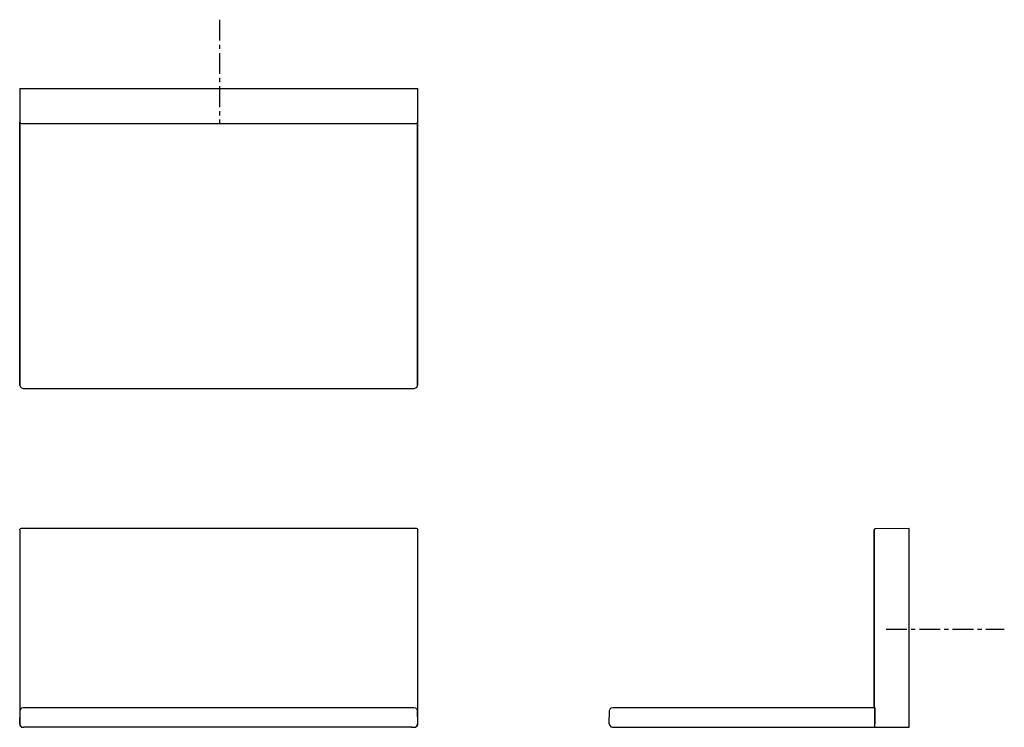
# Model space of a CAD drawing. Extents: x 0 to 591, y 0 to 425.
import ezdxf

# ---------------------------------------------------------------- set-up
doc = ezdxf.new("R2010")
doc.units = 0
doc.header["$MEASUREMENT"] = 0
doc.linetypes.add('CENTER', pattern=[2, 1.25, -0.25, 0.25, -0.25])

msp = doc.modelspace()

# ---------------------------------------------------------------- linework, layer by layer
at = {"linetype": 'CENTER', "ltscale": 10}
for p, q in [((119.97, 425.14), (119.97, 362.83)), ((520.16, 59.24), (591.18, 59.24))]:
    msp.add_line(p, q, dxfattribs=at)
for p, q in [((-0.03, 383.77), (0.02, 363.8)), ((-0.03, 383.77), (0.1, 383.77)), ((0.1, 383.77), (0.43, 383.77)), ((0.46, 383.77), (0.97, 383.77)), ((0.97, 383.77), (119.5, 383.77)), ((119.5, 383.77), (238.03, 383.77)), ((238.03, 383.77), (238.54, 383.77)), ((238.57, 383.77), (238.9, 383.77)), ((238.9, 383.77), (239.03, 383.77)), ((238.98, 363.8), (239.03, 383.77)), ((0.02, 363.8), (0.16, 363.31)), ((0.02, 363.8), (0.16, 363.33)), ((0.1, 205.77), (0.1, 363.33)), ((0.1, 363.33), (0.1, 205.77)), ((0.1, 363.33), (0.16, 363.33)), ((0.16, 363.31), (0.53, 362.96)), ((0.38, 363.1), (0.52, 362.96)), ((0.38, 363.1), (0.52, 362.96)), ((0.53, 362.96), (1.02, 362.83)), ((1.02, 362.83), (119.5, 362.83)), ((1.02, 362.83), (119.5, 362.83)), ((119.5, 362.83), (237.98, 362.83)), ((237.98, 362.83), (238.47, 362.96)), ((238.47, 362.96), (238.84, 363.31)), ((238.48, 362.96), (238.62, 363.1)), ((238.85, 363.33), (238.98, 363.8)), ((238.85, 363.33), (238.9, 363.33)), ((238.9, 205.77), (238.9, 363.33)), ((238.9, 363.33), (238.9, 205.77)), ((0.1, 205.77), (0.37, 204.77)), ((0.37, 204.77), (1.1, 204.04)), ((0.37, 204.77), (1.1, 204.04)), ((1.1, 204.04), (2.09, 203.77)), ((1.1, 204.04), (2.09, 203.77)), ((2.09, 203.77), (119.5, 203.77)), ((2.09, 203.77), (119.5, 203.77)), ((119.5, 203.77), (236.91, 203.77)), ((236.91, 203.77), (237.9, 204.04)), ((236.91, 203.77), (237.9, 204.04)), ((237.9, 204.04), (238.63, 204.77)), ((237.9, 204.04), (238.63, 204.77)), ((238.63, 204.77), (238.9, 205.77)), ((-0.03, 118.77), (0.1, 119.26)), ((-0.03, 118.77), (-0.03, 107.14)), ((0.1, 119.26), (0.43, 119.59)), ((0.43, 119.59), (0.97, 119.77)), ((0.97, 119.77), (119.5, 119.77)), ((119.5, 119.77), (238.03, 119.77)), ((238.03, 119.77), (238.54, 119.63)), ((238.57, 119.59), (238.54, 119.63)), ((238.57, 119.59), (238.9, 119.26)), ((238.9, 119.26), (239.03, 118.77)), ((239.03, 107.14), (239.03, 118.77)), ((513.02, 118.72), (513.15, 119.21)), ((513.02, 118.72), (513.02, 12.18)), ((513.02, 12.18), (513.02, 118.72)), ((513.15, 119.21), (513.51, 119.57)), ((513.51, 119.57), (513.99, 119.71)), ((513.99, 119.71), (533.97, 119.77)), ((533.97, 119.63), (533.97, 119.77)), ((533.97, 119.63), (533.97, 119.59)), ((533.97, 119.26), (533.97, 119.59)), ((533.97, 118.77), (533.97, 119.26)), ((533.97, 107.14), (533.97, 118.77)), ((-0.03, 107.14), (-0.03, 2.15)), ((238.98, 13.67), (239.03, 107.14)), ((238.98, 13.67), (239.03, 107.14)), ((239.03, 2.15), (239.03, 107.14)), ((533.97, 2.15), (533.97, 107.14)), ((0.59, 11.21), (1.32, 11.92)), ((0.59, 11.21), (1.32, 11.92)), ((1.32, 11.92), (2.3, 12.18)), ((2.3, 12.18), (119.5, 12.18)), ((2.3, 12.18), (119.5, 12.18)), ((119.5, 12.18), (236.7, 12.18)), ((236.7, 12.18), (237.68, 11.92)), ((237.68, 11.92), (238.41, 11.21)), ((237.68, 11.92), (238.41, 11.21)), ((354.46, 11.22), (355.19, 11.92)), ((354.46, 11.22), (355.19, 11.92)), ((355.19, 11.92), (356.17, 12.18)), ((356.17, 12.18), (513.52, 12.18)), ((356.17, 12.18), (513.52, 12.18)), ((513.02, 12.18), (513.16, 12.18)), ((513.16, 12.18), (513.52, 12.18)), ((513.52, 12.18), (513.52, 2.28)), ((513.52, 12.18), (513.52, 11.92)), ((513.52, 11.92), (513.52, 12.18)), ((513.52, 11.22), (513.52, 11.92)), ((513.52, 11.92), (513.52, 11.22)), ((0.1, 2.28), (0.31, 10.24)), ((0.1, 2.28), (0.31, 10.24)), ((0.31, 10.24), (0.59, 11.21)), ((238.41, 11.21), (238.69, 10.24)), ((238.69, 10.24), (238.9, 2.28)), ((238.69, 10.24), (238.9, 2.28)), ((353.97, 2.28), (354.18, 10.24)), ((353.97, 2.28), (354.18, 10.24)), ((354.18, 10.24), (354.46, 11.22)), ((513.52, 11.22), (513.52, 10.24)), ((513.52, 10.24), (513.52, 11.22)), ((513.52, 2.28), (513.52, 10.24)), ((-0.03, 2.15), (-0.01, 2.06)), ((-0.01, 2.06), (0.04, 1.67)), ((0.04, 1.67), (0.08, 1.61)), ((0.08, 1.61), (0.41, 0.9)), ((0.1, 2.28), (0.35, 1.26)), ((0.35, 1.26), (1.08, 0.51)), ((0.41, 0.9), (0.47, 0.85)), ((0.47, 0.85), (0.67, 0.71)), ((0.67, 0.71), (1.1, 0.35)), ((1.08, 0.51), (2.04, 0.24)), ((1.1, 0.35), (1.7, 0.24)), ((1.7, 0.24), (2.54, 0.24)), ((2.04, 0.24), (2.09, 0.24)), ((2.04, 0.24), (2.09, 0.24)), ((2.09, 0.24), (2.25, 0.24)), ((2.09, 0.24), (2.48, 0.24)), ((235.22, 0.24), (235.77, 0.24)), ((235.45, 0.24), (235.96, 0.24)), ((235.77, 0.24), (235.97, 0.24)), ((235.96, 0.24), (236.52, 0.24)), ((236.46, 0.24), (237.19, 0.24)), ((236.52, 0.24), (236.91, 0.24)), ((236.75, 0.24), (236.91, 0.24)), ((236.91, 0.24), (236.96, 0.24)), ((236.91, 0.24), (236.96, 0.24)), ((236.96, 0.24), (237.92, 0.51)), ((237.19, 0.24), (237.35, 0.24)), ((237.35, 0.24), (237.52, 0.24)), ((237.52, 0.24), (237.9, 0.35)), ((237.9, 0.35), (238.33, 0.71)), ((237.92, 0.51), (238.65, 1.26)), ((238.33, 0.71), (238.52, 0.85)), ((238.52, 0.85), (238.59, 0.9)), ((238.59, 0.9), (238.92, 1.61)), ((238.65, 1.26), (238.9, 2.28)), ((238.92, 1.61), (238.96, 1.67)), ((238.96, 1.67), (239.01, 2.06)), ((239.01, 2.06), (239.03, 2.15)), ((353.97, 2.28), (354.22, 1.26)), ((353.97, 2.28), (354.22, 1.26)), ((354.22, 1.26), (354.95, 0.51)), ((354.22, 1.26), (354.95, 0.51)), ((354.95, 0.51), (355.85, 0.24)), ((355.85, 0.24), (355.96, 0.24)), ((355.96, 0.24), (357.03, 0.24)), ((356.32, 0.24), (357.03, 0.24)), ((357.03, 0.24), (357.37, 0.24)), ((357.31, 0.24), (357.51, 0.24)), ((357.31, 0.24), (364.19, 0.24)), ((357.37, 0.24), (509.77, 0.24)), ((357.37, 0.24), (509.77, 0.24)), ((357.51, 0.24), (358.06, 0.24)), ((358.06, 0.24), (358.8, 0.24)), ((381.06, 0.24), (381.81, 0.24)), ((381.06, 0.24), (381.16, 0.24)), ((381.16, 0.24), (382.09, 0.24)), ((381.81, 0.24), (383.26, 0.24)), ((382.09, 0.24), (383.66, 0.24)), ((383.26, 0.24), (385.12, 0.24)), ((383.66, 0.24), (385.56, 0.24)), ((385.12, 0.24), (387.02, 0.24)), ((385.56, 0.24), (387.42, 0.24)), ((387.02, 0.24), (388.59, 0.24)), ((387.42, 0.24), (388.86, 0.24)), ((388.59, 0.24), (389.51, 0.24)), ((388.86, 0.24), (389.61, 0.24)), ((389.51, 0.24), (389.61, 0.24)), ((440.35, 0.24), (508.22, 0.24)), ((502.26, 0.24), (503.01, 0.24)), ((502.26, 0.24), (502.36, 0.24)), ((502.36, 0.24), (503.29, 0.24)), ((503.01, 0.24), (504.46, 0.24)), ((503.29, 0.24), (504.86, 0.24)), ((504.46, 0.24), (506.32, 0.24)), ((504.86, 0.24), (506.76, 0.24)), ((506.32, 0.24), (508.22, 0.24)), ((508.22, 0.24), (510.1, 0.24)), ((508.22, 0.24), (509.79, 0.24)), ((508.62, 0.24), (510.06, 0.24)), ((509.77, 0.24), (510.1, 0.24)), ((509.79, 0.24), (510.1, 0.24)), ((510.1, 0.24), (513.52, 0.24)), ((513.52, 1.26), (513.52, 2.28)), ((513.52, 0.51), (513.52, 1.26)), ((513.52, 0.24), (513.52, 0.51)), ((513.52, 0.51), (513.52, 0.24)), ((513.52, 0.24), (533.41, 0.24)), ((533.41, 0.24), (533.97, 0.36)), ((533.97, 2.06), (533.97, 2.15)), ((533.97, 1.67), (533.97, 2.06)), ((533.97, 1.61), (533.97, 1.67)), ((533.97, 0.9), (533.97, 1.61)), ((533.97, 0.85), (533.97, 0.9)), ((533.97, 0.71), (533.97, 0.85)), ((533.97, 0.36), (533.97, 0.71))]:
    msp.add_line(p, q)
at = {"linetype": 'ByBlock'}
msp.add_line((235.45, 0.24), (2.54, 0.24), dxfattribs=at)

doc.saveas('drawing.dxf')
